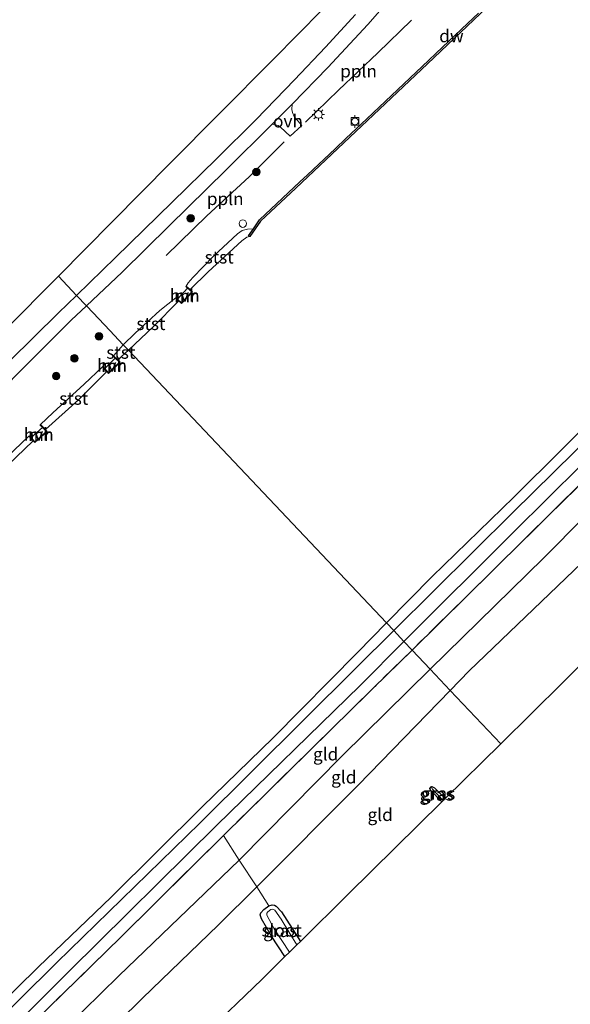
# Model space of a CAD drawing. Units: metres. Extents: x 181138 to 186552, y 562499 to 568750.
# Drawn here: x 181716 to 181825, y 562890 to 563085 of the extents above; entities that cross this region are included whole.
import ezdxf
from ezdxf.enums import TextEntityAlignment as Align

# ---------------------------------------------------------------- set-up
doc = ezdxf.new("R2010")
doc.units = ezdxf.units.M
doc.linetypes.add('IE-TERREINAFSCHEIDING', pattern=[10, 8, -2])
doc.layers.get('0').update_dxf_attribs({"lineweight": 25})
for name, color, linetype, lineweight in [('B-ME-AL-OVERIG-L-B1', 7, 'Continuous', 18), ('B-ME-GC-DAMWAND-GV-B6', 10, 'Continuous', 25), ('B-ME-GR-BOOM-S-B1', 93, 'Continuous', 18), ('B-ME-GW-INSTEEKWATERGANG-L-B1', 10, 'Continuous', 25), ('B-ME-GW-KRUINLIJN-L-B1', 93, 'Continuous', 18), ('B-ME-GW-TEENLIJN-L-B1', 93, 'Continuous', 18), ('B-ME-GW-WATERGANG-GREPPEL-L-B1', 10, 'Continuous', 25), ('B-ME-IE-GRASLAND-GV-B6', 93, 'Continuous', 18), ('B-ME-IE-GRONDWERKLIJN-GROND_INGERICHT-GV-B6', 253, 'Continuous', 18), ('B-ME-IE-HULPGEOMETRIE-L-B1', 53, 'Continuous', 18), ('B-ME-IE-INRICHTINGSELEMENT-S-B1', 253, 'Continuous', 18), ('B-ME-IE-MEUBILAIR_WEGMEUBILAIR-LICHTMAST-S-B1', 8, 'Continuous', 18), ('B-ME-IE-TERREINAFSCHEIDING-RASTERHEKWERK-L-B1', 8, 'IE-TERREINAFSCHEIDING', 18), ('B-ME-KG-KADASTRAAL-OPNAMEDTMGRENS-L-B1', 10, 'Continuous', 25), ('B-ME-MW-MUUR-GV-B6', 8, 'IE-TERREINAFSCHEIDING-KUNSTMATIG', 18), ('B-ME-OB-BEKLEDING-GV-B6', 253, 'Continuous', 18), ('B-ME-OB-WATERLIJN-L-B1', 133, 'OB-WATERLIJN', 18), ('B-ME-OG-WATER-GV-B6', 153, 'Continuous', 18), ('B-ME-VH-VERH_SOORT-BITUMEN-GV-B6', 8, 'IE-TERREINAFSCHEIDING-NATUURLIJK-HOUTWAL', 18), ('B-ME-VH-VERH_SOORT-HALF_VERHARDING-GV-B6', 8, 'IE-TERREINAFSCHEIDING-NATUURLIJK-HOUTWAL', 18), ('B-ME-VH-VERH_SOORT-ONVERHARD-GV-B6', 8, 'Continuous', 18), ('B-ME-VV-BOLDER-S-B1', 213, 'Continuous', 18)]:
    doc.layers.add(name, color=color, linetype=linetype, lineweight=lineweight)
doc.styles.add('NLCS-ISO', font='NLCS-ISO.TTF')
doc.linetypes.add('IE-TERREINAFSCHEIDING-KUNSTMATIG', pattern='A,4,[82,NLCS.SHX,S=0.75,R=90,X=0,Y=0],4,-2', length=10)
doc.linetypes.add('IE-TERREINAFSCHEIDING-NATUURLIJK-HOUTWAL', pattern='A,7,-1.5,[67,NLCS.SHX,S=0.75,R=45,X=0,Y=0],-1.5,7,-1.5,[70,NLCS.SHX,S=0.75,R=0,X=0,Y=0],-1.5', length=20)
doc.linetypes.add('OB-WATERLIJN', pattern='A,10,[32,NLCS.SHX,S=2,R=0,X=0,Y=0],-12', length=22)

# ---------------------------------------------------------------- blocks, each defined once
blk = doc.blocks.new('dtb')
blk.add_circle((0, 0), 0.75)
blk = doc.blocks.new('bolder')
for p, q in [((-0.75, 0), (-1.25, 0)), ((-0.75, 0.75), (-0.75, -0.75)), ((0.75, 0.75), (-0.75, 0.75)), ((0.75, -0.75), (0.75, 0.75)), ((0.75, 0), (1.25, 0)), ((-0.75, -0.75), (0.75, -0.75))]:
    blk.add_line(p, q)
blk.add_circle((0, 0), 0.673)
blk = doc.blocks.new('boom')
blk.add_hatch(color=256).paths.add_polyline_path([(-0.75, 0, 1), (0.75, 0, 1)])
blk.add_circle((0, 0), 0.75)
blk = doc.blocks.new('lantaarnpaal')
for p, q in [((-0.75, 0), (-1.25, 0)), ((-0.88, 0.88), (-0.53, 0.53)), ((0, 0.75), (0, 1.25)), ((0.53, 0.53), (0.88, 0.88)), ((0.75, 0), (1.25, 0)), ((-0.53, -0.53), (-0.88, -0.88)), ((0, -0.75), (0, -1.25)), ((0.53, -0.53), (0.88, -0.88))]:
    blk.add_line(p, q)
blk.add_circle((0, 0), 0.75)

msp = doc.modelspace()

# ---------------------------------------------------------------- linework, layer by layer
at = {"layer": 'B-ME-AL-OVERIG-L-B1'}
for points in [[(181793.3131, 563085.173, 0.2527), (181786.6069, 563078.6799, 0.1792), (181778.8198, 563071.2672, 0.2317), (181772.2865, 563064.9422, 0.4312)], [(181768.0635, 563061.0105, 0.3337), (181761.0841, 563054.0761, 0.0712), (181752.7067, 563046.3527, 0.1192), (181744.6388, 563038.4766, 0.1417)]]:
    msp.add_polyline3d(points, dxfattribs=at)
at = {"layer": 'B-ME-GC-DAMWAND-GV-B6'}
msp.add_polyline3d([(181821.4129, 563100.3409, -0.603), (181796.4827, 563076.5382, -0.603), (181770.3662, 563051.8375, -0.603), (181763.3796, 563045.2576, -0.603), (181761.2664, 563042.2614, -0.603), (181761.0091, 563042.3688, -0.3875), (181761.9597, 563043.7778, -0.1703), (181763.1481, 563045.5394, -0.088), (181771.1543, 563053.0734, -0.1028), (181772.6576, 563054.4881, 0.2655), (181778.1353, 563059.6428, 0.2561), (181780.2939, 563061.6741, -0.0355), (181784.4712, 563065.605, -0.0273), (181796.6643, 563077.1991, -0.0136), (181798.1703, 563078.6311, 0.2451), (181804.3744, 563084.5305, 0.2346), (181806.5453, 563086.5952, -0.0876)], dxfattribs=at)
at = {"layer": 'B-ME-GW-INSTEEKWATERGANG-L-B1'}
for points in [[(181799.2831, 562930.0265, -0.4205), (181797.0629, 562932.3573, -0.4055), (181796.9314, 562932.721, -0.4139), (181797.1909, 562933.0319, -0.4055)], [(181797.1909, 562933.0319, -0.4055), (181797.3518, 562933.0831, -0.4019), (181797.8233, 562932.851, -0.4055), (181799.9752, 562930.7102, -0.4282)], [(181768.2002, 562899.3187, -0.8672), (181765.5481, 562903.3974, -0.7885), (181763.5734, 562906.8141, -0.7597), (181763.2716, 562907.6443, -0.7698), (181763.4264, 562908.0195, -0.777), (181764.0403, 562908.6447, -0.8461), (181765.012, 562909.393, -0.8792), (181765.6414, 562909.5979, -0.8447), (181766.146, 562909.5268, -0.8504), (181766.4921, 562909.3298, -0.8504), (181767.495, 562908.2264, -0.8807), (181771.2698, 562902.3513, -0.8851)]]:
    msp.add_polyline3d(points, dxfattribs=at)
at = {"layer": 'B-ME-GW-KRUINLIJN-L-B1'}
for points in [[(181761.9597, 563043.7778, -0.1703), (181760.8068, 563043.7011, -0.1529), (181759.7383, 563043.4157, -0.1349), (181758.7941, 563042.7397, -0.1432), (181754.0385, 563038.3567, -0.1584), (181749.9607, 563034.1349, -0.1956), (181749.0448, 563033.0422, -0.2301), (181748.5916, 563032.4054, -0.2614)], [(181883.5665, 563041.6474, 0.1782), (181863.9216, 563022.9624, 0.1955), (181843.9942, 563003.1598, 0.1285), (181819.4694, 562978.4012, 0.1544), (181796.9777, 562956.3855, 0.1825)], [(181746.5646, 563030.053, -0.2452), (181743.3714, 563027.5814, -0.1048), (181738.5047, 563023.0635, -0.1034), (181736.1596, 563020.7488, -0.1544)], [(181736.1596, 563020.7488, -0.1544), (181734.7318, 563019.1787, -0.2373), (181734.2019, 563018.5618, -0.3092)], [(181732.0312, 563016.3454, -0.2801), (181728.4035, 563012.9642, -0.2243), (181722.2237, 563007.25, -0.2837), (181719.7155, 563004.9546, -0.2257)], [(181717.4644, 563002.638, -0.2393), (181711.4795, 562997.0025, -0.2603), (181706.1816, 562991.8901, -0.2423), (181704.9057, 562990.7759, -0.2477)], [(181796.9777, 562956.3855, 0.1825), (181779.6205, 562939.2232, 0.0961), (181759.1459, 562918.467, 0.0011), (181735.2975, 562895.504, 0.0313), (181710.7076, 562871.4406, 0.0788), (181684.9848, 562845.7908, 0.0896), (181661.8725, 562822.7642, 0.1739), (181644.4058, 562805.5655, 0.2106)]]:
    msp.add_polyline3d(points, dxfattribs=at)
at = {"layer": 'B-ME-GW-TEENLIJN-L-B1'}
for points in [[(181791.8065, 562961.8581, -0.1294), (181813.548, 562983.6508, -0.1156), (181846.9359, 563016.7345, -0.1566), (181878.1951, 563047.8569, -0.2171)], [(181800.9781, 562952.152, -0.3506), (181804.7506, 562956.0377, -0.3402), (181828.6203, 562979.0004, -0.3229), (181855.8253, 563006.787, -0.3704), (181873.2312, 563024.2215, -0.4352), (181884.7885, 563036.111, -0.3791)], [(181639.7585, 562811.043, -0.1328), (181663.5974, 562834.8606, -0.0184), (181694.6247, 562865.6274, -0.1004), (181725.4824, 562896.482, -0.148), (181754.6674, 562925.3306, -0.2711), (181783.1117, 562953.1427, -0.135), (181791.8065, 562961.8581, -0.1294)], [(181649.6028, 562800.6337, -0.6167), (181670.1742, 562822.2003, -0.4936), (181692.5502, 562844.5108, -0.4568), (181716.0352, 562867.4575, -0.5044), (181739.946, 562891.0711, -0.5411), (181754.9614, 562905.5696, -0.554), (181762.6608, 562913.1633, -0.5843), (181782.7326, 562933.359, -0.4007), (181800.9781, 562952.152, -0.3506)]]:
    msp.add_polyline3d(points, dxfattribs=at)
at = {"layer": 'B-ME-GW-WATERGANG-GREPPEL-L-B1'}
msp.add_line((181799.587, 562930.3267, -0.6087), (181797.4346, 562932.59, -0.6077), dxfattribs=at)
at = {"layer": 'B-ME-IE-GRASLAND-GV-B6'}
for points in [[(182020.1481, 563183.454, 0.2084), (181993.5108, 563157.5353, 0.2516), (181967.4421, 563131.8492, 0.256), (181935.8077, 563100.5802, 0.3488), (181902.7828, 563067.958, 0.3359), (181889.4069, 563054.8091, 0.3001), (181880.1708, 563045.7297, 0.2754), (181856.9427, 563022.8223, 0.1782), (181833.2066, 562999.4839, 0.3035), (181809.6305, 562976.1327, 0.2495), (181793.3984, 562960.1735, 0.2245), (181791.8065, 562961.8581, -0.1294), (181813.548, 562983.6508, -0.1156), (181846.9359, 563016.7345, -0.1566), (181878.1951, 563047.8569, -0.2171), (181905.9524, 563074.4112, -0.2948), (181936.3877, 563104.3229, -0.4396), (181964.3546, 563132.7236, -0.4396), (181997.6316, 563165.6915, -0.3337), (182018.0702, 563185.7748, -0.4158), (182020.1481, 563183.454, 0.2084)], [(181936.3877, 563104.3229, -0.4396), (181905.9524, 563074.4112, -0.2948), (181878.1951, 563047.8569, -0.2171), (181846.9359, 563016.7345, -0.1566), (181813.548, 562983.6508, -0.1156), (181791.8065, 562961.8581, -0.1294), (181789.7658, 562964.0178, -0.3396), (181813.3884, 562987.4724, -0.279), (181845.9616, 563019.5742, -0.3006), (181876.4855, 563049.2775, -0.2941), (181905.8669, 563078.1586, -0.3265), (181933.7368, 563105.0083, -0.3935)], [(181806.5453, 563086.5952, -0.0876), (181804.3744, 563084.5305, 0.2346), (181798.1703, 563078.6311, 0.2451), (181796.6643, 563077.1991, -0.0136), (181784.4712, 563065.605, -0.0273), (181780.2939, 563061.6741, -0.0355), (181778.1353, 563059.6428, 0.2561), (181772.6576, 563054.4881, 0.2655), (181771.1543, 563053.0734, -0.1028), (181763.1481, 563045.5394, -0.088), (181761.9597, 563043.7778, -0.1703), (181760.8068, 563043.7011, -0.1529), (181759.7383, 563043.4157, -0.1349), (181758.7941, 563042.7397, -0.1432), (181754.0385, 563038.3567, -0.1584), (181749.9607, 563034.1349, -0.1956), (181749.0448, 563033.0422, -0.2301), (181748.5916, 563032.4054, -0.2614), (181748.5257, 563032.3302, -0.1994), (181748.8939, 563032.0071, -0.1984), (181746.9382, 563029.8251, -0.1978), (181746.6348, 563030.1242, -0.1994), (181746.5646, 563030.053, -0.2452), (181743.3714, 563027.5814, -0.1048), (181738.5047, 563023.0635, -0.1034), (181736.1596, 563020.7488, -0.1544), (181733.5096, 563023.5533, -0.1404), (181730.1746, 563027.0826, 0.2527), (181728.8426, 563028.4923, 0.3389), (181735.9085, 563035.1922, 0.3344), (181745.2813, 563044.3327, 0.3143), (181756.513, 563055.4286, 0.371), (181765.6644, 563064.5106, 0.3927), (181766.3611, 563064.4232, 0.353), (181766.8448, 563064.2616, 0.353), (181767.3313, 563063.9131, 0.3574), (181769.2235, 563062.1192, 0.3131), (181771.5648, 563064.261, 0.332), (181770.0482, 563066.0729, 0.351), (181769.6744, 563066.8471, 0.3326), (181769.5599, 563067.4414, 0.3532), (181769.6227, 563068.5033, 0.3964), (181776.733, 563075.795, 0.3924), (181784.6078, 563084.2897, 0.3206), (181789.3168, 563089.7055, 0.2773)], [(181782.2123, 563086.3104, 0.2853), (181776.2466, 563079.7954, 0.3483), (181770.0761, 563073.3393, 0.4088), (181762.4716, 563065.4639, 0.4289), (181754.6561, 563057.6538, 0.4604), (181745.8331, 563049.0726, 0.3748), (181734.5963, 563038.0577, 0.3634), (181726.8881, 563030.5608, 0.3436), (181723.2952, 563034.363, -0.0049), (181733.9716, 563045.1548, 0.0741), (181745.542, 563056.8503, 0.0111), (181755.1733, 563066.5857, 0.2029), (181765.9207, 563077.4493, 0.3125), (181775.5662, 563087.199, 0.2697)], [(181712.607, 563023.5593, 0.0631), (181723.2952, 563034.363, -0.0049), (181726.8881, 563030.5608, 0.3436)], [(181726.8881, 563030.5608, 0.3436), (181723.3039, 563027.0748, 0.3344), (181713.6199, 563017.5087, 0.4151)], [(181604.1604, 562910.435, 0.376), (181613.8071, 562918.2072, 0.3962), (181621.1281, 562924.5165, 0.4289), (181629.4885, 562932.0823, 0.5323), (181636.861, 562938.9579, 0.6179), (181645.7483, 562947.2329, 0.6608), (181656.0946, 562956.4844, 0.691), (181667.0899, 562966.7114, 0.6142), (181677.6368, 562976.9446, 0.6545), (181686.2624, 562985.6656, 0.6079), (181695.2379, 562994.9113, 0.5423), (181705.3268, 563004.9203, 0.4781), (181715.4134, 563015.2097, 0.3949), (181725.8258, 563025.6317, 0.3407), (181728.8426, 563028.4923, 0.3389), (181730.1746, 563027.0826, 0.2527), (181733.5096, 563023.5533, -0.1404), (181736.1596, 563020.7488, -0.1544)], [(181736.1596, 563020.7488, -0.1544), (181734.7318, 563019.1787, -0.2373), (181734.2019, 563018.5618, -0.3092), (181734.1338, 563018.4885, -0.2428), (181734.5497, 563018.1025, -0.2416), (181732.4802, 563016.0159, -0.239), (181732.1039, 563016.4141, -0.2439), (181732.0312, 563016.3454, -0.2801), (181728.4035, 563012.9642, -0.2243), (181722.2237, 563007.25, -0.2837), (181719.7155, 563004.9546, -0.2257), (181719.6438, 563004.8849, -0.2257), (181720.1534, 563004.3609, -0.223), (181717.8718, 563002.3303, -0.234), (181717.5391, 563002.7044, -0.2393), (181717.4644, 563002.638, -0.2393), (181711.4795, 562997.0025, -0.2603)], [(181582.128, 562758.3045, -0.2406), (181606.9787, 562782.66, -0.3246), (181637.2783, 562813.1133, -0.2423), (181661.0522, 562836.8676, -0.2574), (181692.9337, 562868.3809, -0.2228), (181723.0179, 562898.1462, -0.4367), (181751.3425, 562925.7998, -0.4151), (181782.2522, 562956.5576, -0.3589), (181789.7658, 562964.0178, -0.3396), (181791.8065, 562961.8581, -0.1294)], [(181791.8065, 562961.8581, -0.1294), (181783.1117, 562953.1427, -0.135), (181754.6674, 562925.3306, -0.2711), (181725.4824, 562896.482, -0.148), (181694.6247, 562865.6274, -0.1004), (181663.5974, 562834.8606, -0.0184), (181639.7585, 562811.043, -0.1328), (181621.5919, 562794.1551, -0.2499), (181600.0648, 562772.9131, -0.229)], [(181600.0648, 562772.9131, -0.229), (181621.5919, 562794.1551, -0.2499), (181639.7585, 562811.043, -0.1328), (181663.5974, 562834.8606, -0.0184), (181694.6247, 562865.6274, -0.1004), (181725.4824, 562896.482, -0.148), (181754.6674, 562925.3306, -0.2711), (181783.1117, 562953.1427, -0.135), (181791.8065, 562961.8581, -0.1294), (181793.3984, 562960.1735, 0.2245)], [(181793.3984, 562960.1735, 0.2245), (181785.7645, 562952.668, 0.2128), (181756.0072, 562923.3681, 0.189), (181735.755, 562903.2496, 0.2732), (181712.6059, 562880.6508, 0.2884), (181689.2116, 562857.3077, 0.2927), (181662.8115, 562831.3362, 0.2732), (181641.0889, 562809.9351, 0.2495), (181621.6911, 562790.7889, 0.326), (181606.1351, 562775.4445, 0.319), (181584.9136, 562754.5199, 0.2512)], [(181797.4346, 562932.59, -0.6077), (181799.587, 562930.3267, -0.6087), (181799.2831, 562930.0265, -0.4205), (181797.0629, 562932.3573, -0.4055), (181796.9314, 562932.721, -0.4139), (181797.1909, 562933.0319, -0.4055), (181797.4346, 562932.59, -0.6077)], [(181799.9752, 562930.7102, -0.4282), (181799.587, 562930.3267, -0.6087), (181797.4346, 562932.59, -0.6077), (181797.1909, 562933.0319, -0.4055), (181797.3518, 562933.0831, -0.4019), (181797.8233, 562932.851, -0.4055), (181799.9752, 562930.7102, -0.4282)], [(181771.2698, 562902.3513, -0.8851), (181770.574, 562901.6639, -1.7116), (181769.1584, 562903.9311, -1.7116), (181767.4608, 562906.7886, -1.7116), (181766.1746, 562908.5153, -1.7116), (181765.8361, 562908.7479, -1.7116), (181765.4011, 562908.7041, -1.7116), (181764.8249, 562908.2279, -1.7116), (181764.6001, 562907.9391, -1.7116), (181764.6235, 562907.5685, -1.7116), (181766.0881, 562904.8495, -1.7116), (181769.106, 562900.2136, -1.7116), (181768.2002, 562899.3187, -0.8672), (181765.5481, 562903.3974, -0.7885), (181763.5734, 562906.8141, -0.7597), (181763.2716, 562907.6443, -0.7698), (181763.4264, 562908.0195, -0.777), (181764.0403, 562908.6447, -0.8461), (181765.012, 562909.393, -0.8792), (181765.6414, 562909.5979, -0.8447), (181766.146, 562909.5268, -0.8504), (181766.4921, 562909.3298, -0.8504), (181767.495, 562908.2264, -0.8807), (181771.2698, 562902.3513, -0.8851)]]:
    msp.add_polyline3d(points, dxfattribs=at)
at = {"layer": 'B-ME-IE-GRONDWERKLIJN-GROND_INGERICHT-GV-B6'}
for points in [[(181893.0726, 563050.9224, 0.1458), (181883.5665, 563041.6474, 0.1782), (181863.9216, 563022.9624, 0.1955), (181843.9942, 563003.1598, 0.1285), (181819.4694, 562978.4012, 0.1544), (181796.9777, 562956.3855, 0.1825), (181793.3984, 562960.1735, 0.2245), (181809.6305, 562976.1327, 0.2495), (181833.2066, 562999.4839, 0.3035), (181856.9427, 563022.8223, 0.1782), (181880.1708, 563045.7297, 0.2754), (181889.4069, 563054.8091, 0.3001), (181893.0726, 563050.9224, 0.1458)], [(181896.8165, 563047.0322, -0.4439), (181884.7885, 563036.111, -0.3791), (181873.2312, 563024.2215, -0.4352), (181855.8253, 563006.787, -0.3704), (181828.6203, 562979.0004, -0.3229), (181804.7506, 562956.0377, -0.3402), (181800.9781, 562952.152, -0.3506), (181796.9777, 562956.3855, 0.1825), (181819.4694, 562978.4012, 0.1544), (181843.9942, 563003.1598, 0.1285), (181863.9216, 563022.9624, 0.1955), (181883.5665, 563041.6474, 0.1782), (181893.0726, 563050.9224, 0.1458), (181896.8165, 563047.0322, -0.4439)], [(181836.7336, 562967.0249, -0.3541), (181823.2649, 562953.7187, -0.3159), (181810.9726, 562941.5749, -0.4258), (181800.9781, 562952.152, -0.3506), (181804.7506, 562956.0377, -0.3402), (181828.6203, 562979.0004, -0.3229)], [(181796.9777, 562956.3855, 0.1825), (181779.6205, 562939.2232, 0.0961), (181759.1459, 562918.467, 0.0011), (181756.0072, 562923.3681, 0.189), (181785.7645, 562952.668, 0.2128), (181793.3984, 562960.1735, 0.2245), (181796.9777, 562956.3855, 0.1825)], [(181800.9781, 562952.152, -0.3506), (181782.7326, 562933.359, -0.4007), (181762.6608, 562913.1633, -0.5843), (181759.1459, 562918.467, 0.0011), (181779.6205, 562939.2232, 0.0961), (181796.9777, 562956.3855, 0.1825), (181800.9781, 562952.152, -0.3506)], [(181810.9726, 562941.5749, -0.4258), (181799.9752, 562930.7102, -0.4282), (181797.8233, 562932.851, -0.4055), (181797.3518, 562933.0831, -0.4019), (181797.1909, 562933.0319, -0.4055), (181796.9314, 562932.721, -0.4139), (181797.0629, 562932.3573, -0.4055), (181799.2831, 562930.0265, -0.4205), (181790.0318, 562920.8868, -0.4985), (181780.737, 562911.7042, -0.5399), (181771.2698, 562902.3513, -0.8851), (181767.495, 562908.2264, -0.8807), (181766.4921, 562909.3298, -0.8504), (181766.146, 562909.5268, -0.8504), (181765.6414, 562909.5979, -0.8447), (181765.012, 562909.393, -0.8792), (181762.6608, 562913.1633, -0.5843), (181782.7326, 562933.359, -0.4007), (181800.9781, 562952.152, -0.3506), (181810.9726, 562941.5749, -0.4258)], [(181759.1459, 562918.467, 0.0011), (181735.2975, 562895.504, 0.0313), (181710.7076, 562871.4406, 0.0788), (181684.9848, 562845.7908, 0.0896), (181661.8725, 562822.7642, 0.1739), (181644.4058, 562805.5655, 0.2106), (181623.2657, 562785.0294, 0.1079), (181609.6579, 562771.7697, 0.2698), (181608.8526, 562772.6421, 0.3028), (181606.1351, 562775.4445, 0.319), (181621.6911, 562790.7889, 0.326), (181641.0889, 562809.9351, 0.2495), (181662.8115, 562831.3362, 0.2732), (181689.2116, 562857.3077, 0.2927), (181712.6059, 562880.6508, 0.2884), (181735.755, 562903.2496, 0.2732), (181756.0072, 562923.3681, 0.189), (181759.1459, 562918.467, 0.0011)], [(181762.6608, 562913.1633, -0.5843), (181754.9614, 562905.5696, -0.554), (181739.946, 562891.0711, -0.5411), (181716.0352, 562867.4575, -0.5044), (181692.5502, 562844.5108, -0.4568), (181670.1742, 562822.2003, -0.4936), (181649.6028, 562800.6337, -0.6167), (181632.5392, 562784.0021, -0.5567), (181614.7599, 562766.7661, -0.5167), (181609.6579, 562771.7697, 0.2698), (181623.2657, 562785.0294, 0.1079), (181644.4058, 562805.5655, 0.2106), (181661.8725, 562822.7642, 0.1739), (181684.9848, 562845.7908, 0.0896), (181710.7076, 562871.4406, 0.0788), (181735.2975, 562895.504, 0.0313), (181759.1459, 562918.467, 0.0011), (181762.6608, 562913.1633, -0.5843)], [(181614.7599, 562766.7661, -0.5167), (181632.5392, 562784.0021, -0.5567), (181649.6028, 562800.6337, -0.6167), (181670.1742, 562822.2003, -0.4936), (181692.5502, 562844.5108, -0.4568), (181716.0352, 562867.4575, -0.5044), (181739.946, 562891.0711, -0.5411), (181754.9614, 562905.5696, -0.554), (181762.6608, 562913.1633, -0.5843), (181765.012, 562909.393, -0.8792)], [(181765.012, 562909.393, -0.8792), (181764.0403, 562908.6447, -0.8461), (181763.4264, 562908.0195, -0.777), (181763.2716, 562907.6443, -0.7698), (181763.5734, 562906.8141, -0.7597), (181765.5481, 562903.3974, -0.7885), (181768.2002, 562899.3187, -0.8672), (181763.6199, 562894.7938, -0.743), (181752.2118, 562883.7782, -0.7817)]]:
    msp.add_polyline3d(points, dxfattribs=at)
at = {"layer": 'B-ME-IE-HULPGEOMETRIE-L-B1'}
msp.add_line((181797.4346, 562932.59, -0.6077), (181797.1909, 562933.0319, -0.4055), dxfattribs=at)
msp.add_polyline3d([(181723.2952, 563034.363, -0.0049), (181726.8881, 563030.5608, 0.3436), (181728.8426, 563028.4923, 0.3389), (181730.1746, 563027.0826, 0.2527), (181733.5096, 563023.5533, -0.1404), (181736.1596, 563020.7488, -0.1544), (181737.1592, 563019.6909, -0.603), (181788.3298, 562965.5375, -0.603), (181789.7658, 562964.0178, -0.3396), (181791.8065, 562961.8581, -0.1294), (181793.3984, 562960.1735, 0.2245), (181796.9777, 562956.3855, 0.1825), (181800.9781, 562952.152, -0.3506), (181810.9726, 562941.5749, -0.4258)], dxfattribs=at)
at = {"layer": 'B-ME-IE-TERREINAFSCHEIDING-RASTERHEKWERK-L-B1'}
for points in [[(181880.1708, 563045.7297, 0.2754), (181856.9427, 563022.8223, 0.1782), (181833.2066, 562999.4839, 0.3035), (181809.6305, 562976.1327, 0.2495), (181793.3984, 562960.1735, 0.2245)], [(181793.3984, 562960.1735, 0.2245), (181785.7645, 562952.668, 0.2128), (181756.0072, 562923.3681, 0.189), (181735.755, 562903.2496, 0.2732), (181712.6059, 562880.6508, 0.2884), (181689.2116, 562857.3077, 0.2927), (181662.8115, 562831.3362, 0.2732), (181641.0889, 562809.9351, 0.2495)], [(181765.012, 562909.393, -0.8792), (181762.6608, 562913.1633, -0.5843), (181759.1459, 562918.467, 0.0011), (181756.0072, 562923.3681, 0.189)]]:
    msp.add_polyline3d(points, dxfattribs=at)
at = {"layer": 'B-ME-KG-KADASTRAAL-OPNAMEDTMGRENS-L-B1'}
for points in [[(181966.9267, 563095.5789, -0.6024), (181953.0577, 563081.9449, -0.6221), (181936.4366, 563065.5244, -0.6319), (181921.6638, 563050.9299, -0.6608), (181907.045, 563036.4876, -0.8051), (181893.8708, 563023.4724, -0.4237), (181878.4744, 563008.2619, -0.4211), (181878.0692, 563007.8615, -0.5983), (181877.7506, 563007.5468, -0.3971), (181864.3255, 562994.2838, -0.4607), (181864.0288, 562993.9906, -0.675), (181863.7284, 562993.6939, -0.4601), (181850.2216, 562980.3501, -0.3714), (181849.8578, 562979.9906, -0.5337), (181849.5518, 562979.6884, -0.3418), (181837.3472, 562967.6311, -0.3407), (181837.0492, 562967.3367, -0.513), (181836.7336, 562967.0249, -0.3541), (181823.2649, 562953.7187, -0.3159), (181810.9726, 562941.5749, -0.4258)], [(181723.2952, 563034.363, -0.0049), (181733.9716, 563045.1548, 0.0741), (181745.542, 563056.8503, 0.0111), (181755.1733, 563066.5857, 0.2029), (181765.9207, 563077.4493, 0.3125), (181775.5662, 563087.199, 0.2697)], [(181604.9226, 562919.9916, -0.0937), (181611.1542, 562925.5371, 0.0954), (181617.2694, 562930.9791, 0.3173), (181619.4001, 562932.8752, 0.2971), (181621.4668, 562934.7144, 0.3815), (181625.0335, 562937.8885, 0.0946), (181636.1526, 562947.7834, 0.1176), (181648.6015, 562958.8618, 0.1544), (181657.3785, 562967.7337, 0.0643), (181668.2869, 562978.76, 0.0707), (181679.7182, 562990.3149, -0.0242), (181690.7115, 563001.427, 0.0506), (181701.0775, 563011.9051, 0.0264), (181712.607, 563023.5593, 0.0631), (181723.2952, 563034.363, -0.0049)], [(181810.9726, 562941.5749, -0.4258), (181799.9752, 562930.7102, -0.4282), (181799.587, 562930.3267, -0.6087), (181799.2831, 562930.0265, -0.4205), (181790.0318, 562920.8868, -0.4985), (181780.737, 562911.7042, -0.5399), (181771.2698, 562902.3513, -0.8851), (181770.574, 562901.6639, -1.7116), (181769.106, 562900.2136, -1.7116), (181768.2002, 562899.3187, -0.8672), (181763.6199, 562894.7938, -0.743), (181752.2118, 562883.7782, -0.7817), (181740.1146, 562872.0972, -0.8016), (181733.3232, 562865.5394, -0.9196), (181726.5259, 562858.976, -0.7513), (181707.5627, 562840.6653, -0.7494), (181690.6113, 562824.2971, -0.7499), (181676.0836, 562810.2693, -0.7201), (181659.6062, 562794.3588, -0.704), (181646.0926, 562781.3101, -0.7079), (181632.2553, 562767.9489, -0.7187)]]:
    msp.add_polyline3d(points, dxfattribs=at)
at = {"layer": 'B-ME-MW-MUUR-GV-B6'}
for points in [[(181749.3976, 563031.6981, -0.603), (181749.8824, 563031.2727, -0.603), (181747.7229, 563028.9109, -0.603), (181747.175, 563029.4512, -0.603), (181746.5646, 563030.053, -0.2452), (181746.6348, 563030.1242, -0.1994), (181746.9382, 563029.8251, -0.1978), (181747.7192, 563029.0551, -0.1937), (181749.7397, 563031.2649, -0.196), (181748.8939, 563032.0071, -0.1984), (181748.5257, 563032.3302, -0.1994), (181748.5916, 563032.4054, -0.2614), (181749.3976, 563031.6981, -0.603)], [(181735.0792, 563017.7474, -0.603), (181735.5361, 563017.3233, -0.603), (181733.2458, 563015.0602, -0.603), (181732.9086, 563015.4169, -0.603), (181732.0312, 563016.3454, -0.2801), (181732.1039, 563016.4141, -0.2439), (181732.4802, 563016.0159, -0.239), (181733.2483, 563015.2032, -0.2291), (181735.3916, 563017.3211, -0.2393), (181734.5497, 563018.1025, -0.2416), (181734.1338, 563018.4885, -0.2428), (181734.2019, 563018.5618, -0.3092), (181735.0792, 563017.7474, -0.603)], [(181720.7172, 563003.9247, -0.603), (181721.0781, 563003.5536, -0.603), (181718.5962, 563001.365, -0.603), (181718.2823, 563001.718, -0.603), (181717.4644, 563002.638, -0.2393), (181717.5391, 563002.7044, -0.2393), (181717.8718, 563002.3303, -0.234), (181718.6048, 563001.5059, -0.2222), (181720.9332, 563003.5592, -0.2188), (181720.1534, 563004.3609, -0.223), (181719.6438, 563004.8849, -0.2257), (181719.7155, 563004.9546, -0.2257), (181720.7172, 563003.9247, -0.603)]]:
    msp.add_polyline3d(points, dxfattribs=at)
at = {"layer": 'B-ME-OB-BEKLEDING-GV-B6'}
for points in [[(181933.7368, 563105.0083, -0.3935), (181905.8669, 563078.1586, -0.3265), (181876.4855, 563049.2775, -0.2941), (181845.9616, 563019.5742, -0.3006), (181813.3884, 562987.4724, -0.279), (181789.7658, 562964.0178, -0.3396), (181788.3298, 562965.5375, -0.603), (181797.3935, 562974.7391, -0.603), (181813.5584, 562990.482, -0.603), (181832.5541, 563009.3363, -0.603), (181845.0753, 563021.8935, -0.603), (181856.1958, 563032.0351, -0.603), (181875.2047, 563051.0707, -0.603), (181892.3247, 563068.1826, -0.603), (181910.2858, 563085.3297, -0.603)], [(181761.2664, 563042.2614, -0.603), (181760.678, 563042.0842, -0.603), (181759.6371, 563041.3644, -0.603), (181753.0022, 563035.204, -0.603), (181749.3976, 563031.6981, -0.603), (181748.5916, 563032.4054, -0.2614), (181749.0448, 563033.0422, -0.2301), (181749.9607, 563034.1349, -0.1956), (181754.0385, 563038.3567, -0.1584), (181758.7941, 563042.7397, -0.1432), (181759.7383, 563043.4157, -0.1349), (181760.8068, 563043.7011, -0.1529), (181761.9597, 563043.7778, -0.1703), (181761.0091, 563042.3688, -0.3875), (181761.2664, 563042.2614, -0.603)], [(181747.175, 563029.4512, -0.603), (181742.081, 563024.2895, -0.603), (181737.1592, 563019.6909, -0.603), (181736.1596, 563020.7488, -0.1544), (181738.5047, 563023.0635, -0.1034), (181743.3714, 563027.5814, -0.1048), (181746.5646, 563030.053, -0.2452), (181747.175, 563029.4512, -0.603)], [(181737.1592, 563019.6909, -0.603), (181735.0792, 563017.7474, -0.603), (181734.2019, 563018.5618, -0.3092), (181734.7318, 563019.1787, -0.2373), (181736.1596, 563020.7488, -0.1544), (181737.1592, 563019.6909, -0.603)], [(181732.9086, 563015.4169, -0.603), (181727.2836, 563009.8538, -0.603), (181720.7172, 563003.9247, -0.603), (181719.7155, 563004.9546, -0.2257), (181722.2237, 563007.25, -0.2837), (181728.4035, 563012.9642, -0.2243), (181732.0312, 563016.3454, -0.2801), (181732.9086, 563015.4169, -0.603)], [(181718.2823, 563001.718, -0.603), (181711.5041, 562995.1944, -0.603), (181708.0307, 562991.8308, -0.603), (181706.8976, 562990.8898, -0.603), (181705.711, 562990.0988, -0.603), (181704.9057, 562990.7759, -0.2477), (181706.1816, 562991.8901, -0.2423), (181711.4795, 562997.0025, -0.2603), (181717.4644, 563002.638, -0.2393), (181718.2823, 563001.718, -0.603)], [(181595.4912, 562773.8865, -0.603), (181614.0118, 562792.357, -0.603), (181636.2282, 562814.4095, -0.603), (181654.7719, 562833.0138, -0.603), (181671.8776, 562850.367, -0.603), (181686.4533, 562864.7328, -0.603), (181701.6277, 562879.9126, -0.603), (181719.3323, 562897.3216, -0.603), (181733.7724, 562911.1552, -0.603), (181751.7825, 562929.0299, -0.603), (181765.8683, 562942.7296, -0.603), (181782.5626, 562959.6827, -0.603), (181788.3298, 562965.5375, -0.603), (181789.7658, 562964.0178, -0.3396)], [(181789.7658, 562964.0178, -0.3396), (181782.2522, 562956.5576, -0.3589), (181751.3425, 562925.7998, -0.4151), (181723.0179, 562898.1462, -0.4367), (181692.9337, 562868.3809, -0.2228), (181661.0522, 562836.8676, -0.2574), (181637.2783, 562813.1133, -0.2423), (181606.9787, 562782.66, -0.3246), (181582.128, 562758.3045, -0.2406)]]:
    msp.add_polyline3d(points, dxfattribs=at)
at = {"layer": 'B-ME-OB-WATERLIJN-L-B1'}
for points in [[(181821.4129, 563100.3409, -0.603), (181796.4827, 563076.5382, -0.603), (181770.3662, 563051.8375, -0.603), (181763.3796, 563045.2576, -0.603), (181761.2664, 563042.2614, -0.603), (181760.678, 563042.0842, -0.603), (181759.6371, 563041.3644, -0.603), (181753.0022, 563035.204, -0.603), (181749.3976, 563031.6981, -0.603)], [(181875.2047, 563051.0707, -0.603), (181856.1958, 563032.0351, -0.603), (181845.0753, 563021.8935, -0.603), (181832.5541, 563009.3363, -0.603), (181813.5584, 562990.482, -0.603), (181797.3935, 562974.7391, -0.603), (181788.3298, 562965.5375, -0.603)], [(181749.3976, 563031.6981, -0.603), (181749.8824, 563031.2727, -0.603), (181747.7229, 563028.9109, -0.603), (181747.175, 563029.4512, -0.603)], [(181747.175, 563029.4512, -0.603), (181742.081, 563024.2895, -0.603), (181737.1592, 563019.6909, -0.603)], [(181737.1592, 563019.6909, -0.603), (181735.0792, 563017.7474, -0.603), (181735.5361, 563017.3233, -0.603), (181733.2458, 563015.0602, -0.603), (181732.9086, 563015.4169, -0.603), (181727.2836, 563009.8538, -0.603), (181720.7172, 563003.9247, -0.603), (181721.0781, 563003.5536, -0.603), (181718.5962, 563001.365, -0.603), (181718.2823, 563001.718, -0.603), (181711.5041, 562995.1944, -0.603)], [(181788.3298, 562965.5375, -0.603), (181782.5626, 562959.6827, -0.603), (181765.8683, 562942.7296, -0.603), (181751.7825, 562929.0299, -0.603), (181733.7724, 562911.1552, -0.603), (181719.3323, 562897.3216, -0.603), (181701.6277, 562879.9126, -0.603), (181686.4533, 562864.7328, -0.603), (181671.8776, 562850.367, -0.603), (181654.7719, 562833.0138, -0.603), (181636.2282, 562814.4095, -0.603)]]:
    msp.add_polyline3d(points, dxfattribs=at)
at = {"layer": 'B-ME-OG-WATER-GV-B6'}
for points in [[(181910.2858, 563085.3297, -0.603), (181892.3247, 563068.1826, -0.603), (181875.2047, 563051.0707, -0.603), (181856.1958, 563032.0351, -0.603), (181845.0753, 563021.8935, -0.603), (181832.5541, 563009.3363, -0.603), (181813.5584, 562990.482, -0.603), (181797.3935, 562974.7391, -0.603), (181788.3298, 562965.5375, -0.603), (181737.1592, 563019.6909, -0.603), (181742.081, 563024.2895, -0.603), (181747.175, 563029.4512, -0.603), (181747.7229, 563028.9109, -0.603), (181749.8824, 563031.2727, -0.603), (181749.3976, 563031.6981, -0.603), (181753.0022, 563035.204, -0.603), (181759.6371, 563041.3644, -0.603), (181760.678, 563042.0842, -0.603), (181761.2664, 563042.2614, -0.603), (181763.3796, 563045.2576, -0.603), (181770.3662, 563051.8375, -0.603), (181796.4827, 563076.5382, -0.603), (181821.4129, 563100.3409, -0.603)], [(181711.5041, 562995.1944, -0.603), (181718.2823, 563001.718, -0.603), (181718.5962, 563001.365, -0.603), (181721.0781, 563003.5536, -0.603), (181720.7172, 563003.9247, -0.603), (181727.2836, 563009.8538, -0.603), (181732.9086, 563015.4169, -0.603), (181733.2458, 563015.0602, -0.603), (181735.5361, 563017.3233, -0.603), (181735.0792, 563017.7474, -0.603), (181737.1592, 563019.6909, -0.603), (181788.3298, 562965.5375, -0.603)], [(181788.3298, 562965.5375, -0.603), (181782.5626, 562959.6827, -0.603), (181765.8683, 562942.7296, -0.603), (181751.7825, 562929.0299, -0.603), (181733.7724, 562911.1552, -0.603), (181719.3323, 562897.3216, -0.603), (181701.6277, 562879.9126, -0.603), (181686.4533, 562864.7328, -0.603), (181671.8776, 562850.367, -0.603), (181654.7719, 562833.0138, -0.603), (181636.2282, 562814.4095, -0.603), (181614.0118, 562792.357, -0.603), (181595.4912, 562773.8865, -0.603)], [(181770.574, 562901.6639, -1.7116), (181769.106, 562900.2136, -1.7116), (181766.0881, 562904.8495, -1.7116), (181764.6235, 562907.5685, -1.7116), (181764.6001, 562907.9391, -1.7116), (181764.8249, 562908.2279, -1.7116), (181765.4011, 562908.7041, -1.7116), (181765.8361, 562908.7479, -1.7116), (181766.1746, 562908.5153, -1.7116), (181767.4608, 562906.7886, -1.7116), (181769.1584, 562903.9311, -1.7116), (181770.574, 562901.6639, -1.7116)]]:
    msp.add_polyline3d(points, dxfattribs=at)
at = {"layer": 'B-ME-VH-VERH_SOORT-BITUMEN-GV-B6'}
for points in [[(181789.3168, 563089.7055, 0.2773), (181784.6078, 563084.2897, 0.3206), (181776.733, 563075.795, 0.3924), (181769.6227, 563068.5033, 0.3964), (181767.6759, 563066.5068, 0.3974), (181765.6644, 563064.5106, 0.3927), (181756.513, 563055.4286, 0.371), (181745.2813, 563044.3327, 0.3143), (181735.9085, 563035.1922, 0.3344), (181728.8426, 563028.4923, 0.3389), (181726.8881, 563030.5608, 0.3436), (181734.5963, 563038.0577, 0.3634), (181745.8331, 563049.0726, 0.3748), (181754.6561, 563057.6538, 0.4604), (181762.4716, 563065.4639, 0.4289), (181770.0761, 563073.3393, 0.4088), (181776.2466, 563079.7954, 0.3483), (181782.2123, 563086.3104, 0.2853)], [(181600.6099, 562911.8363, 0.3571), (181608.1543, 562917.6253, 0.4441), (181614.7782, 562923.0845, 0.4756), (181618.4362, 562926.3172, 0.4912), (181624.1831, 562931.3959, 0.5159), (181626.8956, 562933.874, 0.5426), (181633.7624, 562940.1473, 0.6104), (181642.3209, 562948.078, 0.6683), (181651.8493, 562956.7553, 0.7238), (181661.808, 562965.9125, 0.6469), (181670.1752, 562973.9767, 0.657), (181678.1091, 562981.7915, 0.599), (181690.7807, 562994.7302, 0.5524), (181702.9957, 563007.0897, 0.5008), (181713.6199, 563017.5087, 0.4151), (181723.3039, 563027.0748, 0.3344), (181726.8881, 563030.5608, 0.3436), (181728.8426, 563028.4923, 0.3389)], [(181728.8426, 563028.4923, 0.3389), (181725.8258, 563025.6317, 0.3407), (181715.4134, 563015.2097, 0.3949), (181705.3268, 563004.9203, 0.4781), (181695.2379, 562994.9113, 0.5423), (181686.2624, 562985.6656, 0.6079), (181677.6368, 562976.9446, 0.6545), (181667.0899, 562966.7114, 0.6142), (181656.0946, 562956.4844, 0.691), (181645.7483, 562947.2329, 0.6608), (181636.861, 562938.9579, 0.6179), (181629.4885, 562932.0823, 0.5323), (181621.1281, 562924.5165, 0.4289), (181613.8071, 562918.2072, 0.3962), (181604.1604, 562910.435, 0.376)]]:
    msp.add_polyline3d(points, dxfattribs=at)
at = {"layer": 'B-ME-VH-VERH_SOORT-HALF_VERHARDING-GV-B6'}
for points in [[(181746.9382, 563029.8251, -0.1978), (181748.8939, 563032.0071, -0.1984), (181749.7397, 563031.2649, -0.196), (181747.7192, 563029.0551, -0.1937), (181746.9382, 563029.8251, -0.1978)], [(181732.4802, 563016.0159, -0.239), (181734.5497, 563018.1025, -0.2416), (181735.3916, 563017.3211, -0.2393), (181733.2483, 563015.2032, -0.2291), (181732.4802, 563016.0159, -0.239)], [(181717.8718, 563002.3303, -0.234), (181720.1534, 563004.3609, -0.223), (181720.9332, 563003.5592, -0.2188), (181718.6048, 563001.5059, -0.2222), (181717.8718, 563002.3303, -0.234)]]:
    msp.add_polyline3d(points, dxfattribs=at)
at = {"layer": 'B-ME-VH-VERH_SOORT-ONVERHARD-GV-B6'}
msp.add_polyline3d([(181771.5648, 563064.261, 0.332), (181769.2235, 563062.1192, 0.3131), (181767.3313, 563063.9131, 0.3574), (181766.8448, 563064.2616, 0.353), (181766.3611, 563064.4232, 0.353), (181765.6644, 563064.5106, 0.3927), (181767.6759, 563066.5068, 0.3974), (181769.6227, 563068.5033, 0.3964), (181769.5599, 563067.4414, 0.3532), (181769.6744, 563066.8471, 0.3326), (181770.0482, 563066.0729, 0.351), (181771.5648, 563064.261, 0.332)], dxfattribs=at)

# ---------------------------------------------------------------- block references
at = {"layer": 'B-ME-GR-BOOM-S-B1', "rotation": 90}
for p in [(181762.5355, 563055.0327, 0.0313), (181749.5317, 563045.8429, 0.1119), (181731.3399, 563022.4268, -0.068), (181726.482, 563018.0708, 0.0055), (181722.8508, 563014.5596, -0.0554)]:
    msp.add_blockref('boom', p, dxfattribs=at)
at = {"layer": 'B-ME-IE-INRICHTINGSELEMENT-S-B1', "rotation": 90}
msp.add_blockref('dtb', (181759.8576, 563044.807, -0.0698), dxfattribs=at)
at = {"layer": 'B-ME-IE-MEUBILAIR_WEGMEUBILAIR-LICHTMAST-S-B1', "rotation": 90}
msp.add_blockref('lantaarnpaal', (181774.8296, 563066.4793, 0.3547), dxfattribs=at)
at = {"layer": 'B-ME-VV-BOLDER-S-B1', "rotation": 90}
msp.add_blockref('bolder', (181782.0863, 563065.0805, -0.1013), dxfattribs=at)

# ---------------------------------------------------------------- texts
at = {"layer": 'B-ME-AL-OVERIG-L-B1', "ltscale": 0.2, "style": 'NLCS-ISO'}
for p in [(181782.80018, 563075.0572), (181756.36737, 563049.72727)]:
    msp.add_text('ppln', height=2.5, dxfattribs=at).set_placement(p, align=Align.MIDDLE_CENTER)
at = {"layer": 'B-ME-GC-DAMWAND-GV-B6', "ltscale": 0.2, "style": 'NLCS-ISO'}
msp.add_text('dw', height=2.5, dxfattribs=at).set_placement((181801.21346, 563082.03782), align=Align.MIDDLE_CENTER)
at = {"layer": 'B-ME-IE-GRASLAND-GV-B6', "ltscale": 0.2, "style": 'NLCS-ISO'}
for p in [(181798.2592, 562931.5292), (181798.58305, 562931.7049), (181767.2707, 562904.4583)]:
    msp.add_text('gras', height=2.5, dxfattribs=at).set_placement(p, align=Align.MIDDLE_CENTER)
at = {"layer": 'B-ME-IE-GRONDWERKLIJN-GROND_INGERICHT-GV-B6', "ltscale": 0.2, "style": 'NLCS-ISO'}
for p in [(181776.2725, 562939.50886), (181779.87252, 562934.93487), (181787.0818, 562927.48854)]:
    msp.add_text('gld', height=2.5, dxfattribs=at).set_placement(p, align=Align.MIDDLE_CENTER)
at = {"layer": 'B-ME-MW-MUUR-GV-B6', "ltscale": 0.2, "style": 'NLCS-ISO'}
for p in [(181748.46414, 563030.43587), (181734.02415, 563016.57136), (181719.51356, 563002.89024)]:
    msp.add_text('mr', height=2.5, dxfattribs=at).set_placement(p, align=Align.MIDDLE_CENTER)
at = {"layer": 'B-ME-OB-BEKLEDING-GV-B6', "ltscale": 0.2, "style": 'NLCS-ISO'}
for p in [(181755.17224, 563038.13169), (181741.63603, 563024.92624), (181735.67379, 563019.22571), (181726.35048, 563010.09891)]:
    msp.add_text('stst', height=2.5, dxfattribs=at).set_placement(p, align=Align.MIDDLE_CENTER)
at = {"layer": 'B-ME-OG-WATER-GV-B6', "ltscale": 0.2, "style": 'NLCS-ISO'}
msp.add_text('sloot', height=2.5, dxfattribs=at).set_placement((181767.54614, 562904.55494), align=Align.MIDDLE_CENTER)
at = {"layer": 'B-ME-VH-VERH_SOORT-HALF_VERHARDING-GV-B6', "ltscale": 0.2, "style": 'NLCS-ISO'}
for p in [(181748.32943, 563030.53892), (181733.92499, 563016.66096), (181719.39516, 563002.9385)]:
    msp.add_text('hvh', height=2.5, dxfattribs=at).set_placement(p, align=Align.MIDDLE_CENTER)
at = {"layer": 'B-ME-VH-VERH_SOORT-ONVERHARD-GV-B6', "ltscale": 0.2, "style": 'NLCS-ISO'}
msp.add_text('ovh', height=2.5, dxfattribs=at).set_placement((181768.80705, 563065.13061), align=Align.MIDDLE_CENTER)

doc.saveas('drawing.dxf')
